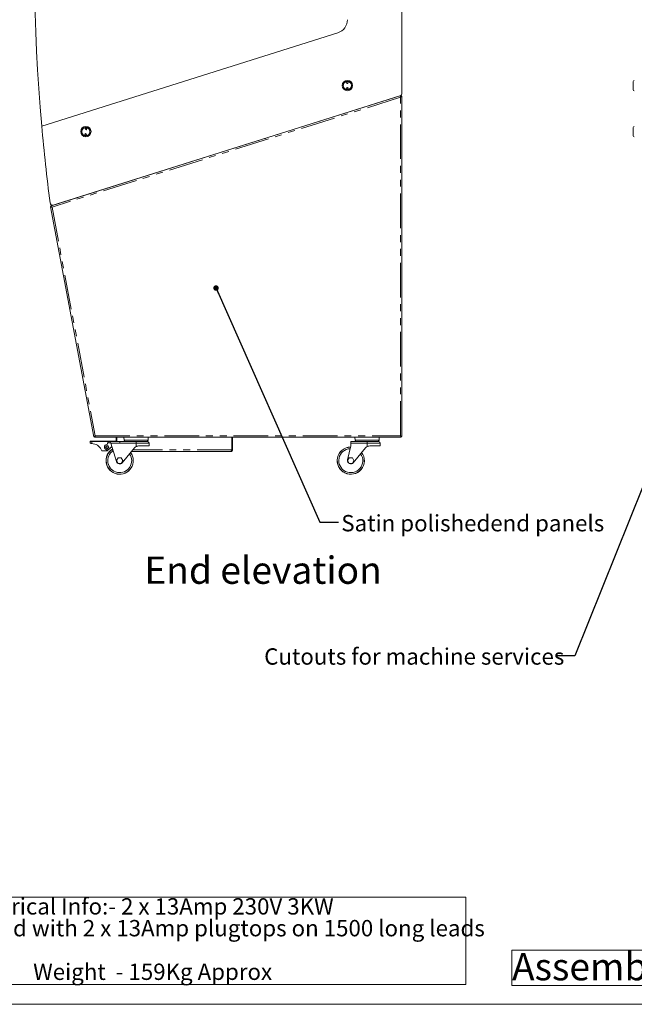
# Model space of a CAD drawing. Units: millimetres. Extents: x 0 to 586, y 0 to 420.
# Drawn here: x 313 to 426, y 9 to 190 of the extents above; entities that cross this region are included whole.
import ezdxf

# ---------------------------------------------------------------- set-up
doc = ezdxf.new("R2010")
doc.units = ezdxf.units.MM
doc.linetypes.add('PHANTOM', pattern=[12.7, 6.35, -1.27, 1.27, -1.27, 1.27, -1.27])
doc.styles.add('SLDTEXTSTYLE0', font='TXT', dxfattribs={"width": 0.605})
doc.dimstyles.new('SLDDIMSTYLE2', dxfattribs={"dimtxt": 0, "dimasz": 1, "dimexe": 0, "dimexo": 0.0625, "dimgap": 0, "dimtad": 0, "dimtih": 1, "dimtoh": 1, "dimdec": 0, "dimrnd": 1e-09, "dimzin": 0, "dimdsep": 46, "dimtxsty": 'Standard', "dimblk1": 'DOT', "dimblk2": 'DOT', "dimsah": 1, "dimcen": 0.09, "dimadec": 0, "dimazin": 0, "dimtfac": 1, "dimtdec": 0, "dimtofl": 0, "dimtmove": 0, "dimatfit": 3, "dimldrblk": 'DOT', "dimfxl": 0, "dimfrac": 2, "dimtolj": 1, "dimtzin": 0, "dimarcsym": 0})

# ---------------------------------------------------------------- blocks, each defined once
blk = doc.blocks.new('SW_NOTE_0')
at = {"color": 0, "linetype": 'Continuous', "lineweight": 0}
for p, q in [((-0.07, -11.97), (-0.07, 4.04)), ((-0.07, 4.04), (112, 4.04)), ((112, 4.04), (112, -11.97)), ((112, -11.97), (-0.07, -11.97))]:
    blk.add_line(p, q, dxfattribs=at)
at = {"color": 0, "linetype": 'Continuous', "lineweight": 0, "char_height": 3, "attachment_point": 1, "style": 'SLDTEXTSTYLE0'}
for s, insert in [('Electrical Info:- 2 x 13Amp 230V 3KW', (19.12, 3.87)), ('Display supplied with 2 x 13Amp plugtops on 1500 long leads', (0, -0.13)), ('Weight  - 159Kg Approx', (32.63, -8.13))]:
    blk.add_mtext(s, dxfattribs=dict(at, insert=insert))
blk = doc.blocks.new('SW_NOTE_1')
at = {"color": 0, "linetype": 'Continuous', "lineweight": 0}
for p, q in [((-0.06, 0.51), (-0.06, 6.98)), ((-0.06, 6.98), (77.47, 6.98)), ((77.47, 6.98), (77.47, 0.51)), ((77.47, 0.51), (-0.06, 0.51))]:
    blk.add_line(p, q, dxfattribs=at)
at = {"color": 0, "linetype": 'Continuous', "lineweight": 0, "insert": (0, 6.45), "char_height": 5, "attachment_point": 1, "style": 'SLDTEXTSTYLE0'}
blk.add_mtext('Assembly No - EOCFT12', dxfattribs=at)
blk = doc.blocks.new('_DOT')
at = {"color": 0, "linetype": 'ByBlock', "lineweight": -2}
blk.add_line((-0.5, 0), (-1, 0), dxfattribs=at)
at = {"color": 0, "linetype": 'ByBlock', "const_width": 0.5}
blk.add_lwpolyline([(-0.25, 0, 1), (0.25, 0, 1)], format="xyb", close=True, dxfattribs=at)

msp = doc.modelspace()

# ---------------------------------------------------------------- linework, layer by layer
at = {"color": 7, "linetype": 'Continuous', "lineweight": 15}
for p, q in [((383.506, 297.571), (383.506, 176.187)), ((371.758, 187.311), (317.437, 170.184)), ((425.951, 177.611), (425.951, 178.361)), ((425.951, 176.861), (425.951, 177.611)), ((383.356, 175.772), (319.109, 155.515)), ((319.598, 155.67), (383.156, 175.71)), ((382.556, 175.521), (382.556, 175.52)), ((383.356, 175.83), (383.356, 175.771)), ((383.356, 175.772), (383.386, 175.677)), ((383.506, 175.662), (383.406, 175.662)), ((383.506, 113.189), (383.506, 175.662)), ((376.441, 173.593), (376.441, 173.592)), ((376.506, 173.613), (376.506, 173.612)), ((378.306, 174.181), (378.306, 174.18)), ((425.951, 169.089), (425.951, 169.9)), ((358.928, 168.071), (358.931, 168.071)), ((359.274, 168.179), (359.274, 168.18)), ((425.951, 168.4), (425.951, 169.089)), ((358.452, 167.921), (358.455, 167.921)), ((331.264, 159.348), (331.263, 159.349)), ((328.447, 158.461), (328.447, 158.46)), ((328.506, 158.478), (328.506, 158.479)), ((328.656, 158.525), (328.656, 158.526)), ((328.784, 158.567), (328.784, 158.566)), ((319.028, 155.38), (319.126, 155.399)), ((319.109, 155.515), (319.139, 155.42)), ((319.346, 155.62), (319.339, 155.672)), ((319.389, 155.63), (319.435, 155.644)), ((319.028, 155.38), (326.995, 113.169)), ((326.331, 111.971), (326.331, 112.271)), ((326.431, 112.371), (326.631, 112.371)), ((326.631, 112.371), (330.731, 112.371)), ((326.995, 113.169), (327.093, 113.187)), ((327.113, 113.071), (327.113, 113.171)), ((327.113, 113.071), (383.388, 113.071)), ((327.656, 113.07), (327.656, 113.071)), ((327.656, 113.07), (328.389, 113.07)), ((328.389, 113.07), (328.689, 113.07)), ((328.689, 113.07), (328.689, 113.071)), ((329.531, 112.271), (329.481, 111.769)), ((329.618, 112.271), (329.531, 112.271)), ((329.618, 112.271), (329.618, 112.071)), ((329.618, 112.271), (329.9, 112.271)), ((329.618, 112.071), (330.023, 112.071)), ((329.9, 112.271), (331.731, 112.271)), ((330.092, 112.071), (330.023, 112.071)), ((330.731, 112.371), (330.931, 112.371)), ((331.106, 112.271), (331.106, 113.071)), ((331.226, 112.271), (331.226, 113.071)), ((331.233, 112.271), (331.233, 113.071)), ((334.731, 112.271), (331.731, 112.271)), ((332.495, 113.071), (332.532, 112.55)), ((334.731, 112.271), (336.831, 112.271)), ((336.93, 112.55), (336.967, 113.071)), ((352.279, 110.735), (352.279, 113.071)), ((352.286, 110.735), (352.286, 113.071)), ((352.406, 110.735), (352.406, 113.071)), ((377.131, 112.271), (374.131, 112.271)), ((374.131, 112.271), (374.131, 111.971)), ((374.895, 113.071), (374.932, 112.55)), ((377.131, 112.271), (379.231, 112.271)), ((379.33, 112.55), (379.367, 113.071)), ((383.406, 113.189), (383.372, 113.189)), ((383.388, 113.071), (383.388, 113.171)), ((383.506, 113.189), (383.406, 113.189)), ((326.893, 111.872), (326.631, 111.918)), ((329.431, 110.571), (328.431, 110.571)), ((329.662, 110.828), (329.431, 110.571)), ((329.77, 110.904), (330.3, 111.394)), ((331.157, 108.595), (330.123, 111.971)), ((334.431, 111.107), (332.194, 108.39)), ((333.891, 110.451), (352.122, 110.451)), ((335.203, 111.471), (337.131, 111.471)), ((337.131, 111.471), (337.131, 111.971)), ((352.406, 110.735), (352.286, 110.735)), ((373.546, 108.904), (374.131, 111.471)), ((374.131, 111.471), (374.131, 111.971)), ((376.831, 111.107), (374.594, 108.39)), ((377.603, 111.471), (379.531, 111.471)), ((379.531, 111.471), (379.531, 111.971)), ((331.153, 108.771), (331.442, 109.271)), ((331.442, 108.271), (331.153, 108.771)), ((331.442, 109.271), (332.019, 109.271)), ((332.019, 109.271), (332.308, 108.771)), ((332.308, 108.771), (332.019, 108.271)), ((373.553, 108.771), (373.842, 109.271)), ((373.842, 108.271), (373.553, 108.771)), ((373.842, 109.271), (374.419, 109.271)), ((374.419, 109.271), (374.708, 108.771)), ((374.708, 108.771), (374.419, 108.271)), ((332.019, 108.271), (331.442, 108.271)), ((374.419, 108.271), (373.842, 108.271))]:
    msp.add_line(p, q, dxfattribs=at)
at = {"color": 8, "linetype": 'PHANTOM', "lineweight": 0}
for p, q in [((383.242, 175.459), (319.311, 155.302)), ((383.072, 175.684), (383.072, 175.683)), ((383.242, 113.335), (383.242, 175.459)), ((376.79, 173.703), (376.79, 173.702)), ((357.932, 167.757), (357.935, 167.757)), ((319.389, 155.63), (319.382, 155.652)), ((319.311, 155.302), (327.232, 113.335)), ((326.631, 112.271), (326.331, 112.271)), ((326.631, 112.271), (326.631, 112.371)), ((326.631, 112.271), (326.631, 111.918)), ((329.531, 112.271), (326.631, 112.271)), ((327.232, 113.335), (383.242, 113.335)), ((328.389, 113.071), (328.389, 113.07)), ((330.731, 112.271), (330.731, 112.371)), ((331.731, 112.271), (331.731, 111.971)), ((332.532, 112.55), (336.93, 112.55)), ((334.731, 112.271), (334.731, 111.971)), ((374.932, 112.55), (379.33, 112.55)), ((377.131, 112.271), (377.131, 111.971)), ((331.731, 111.971), (330.123, 111.971)), ((331.731, 111.971), (334.731, 111.971)), ((352.279, 110.735), (334.125, 110.735)), ((337.131, 111.971), (334.731, 111.971)), ((334.731, 111.971), (334.731, 111.353)), ((374.131, 111.971), (377.131, 111.971)), ((379.531, 111.971), (377.131, 111.971)), ((377.131, 111.971), (377.131, 111.353))]:
    msp.add_line(p, q, dxfattribs=at)
at = {"color": 7, "linetype": 'Continuous', "lineweight": 0}
msp.add_line((5.873, 9.004), (579.873, 9.004), dxfattribs=at)
at = {"color": 7, "linetype": 'Continuous', "lineweight": 15, "flags": 128}
for points in [[(383.356, 175.772), (383.353, 175.766), (383.347, 175.748), (383.336, 175.719), (383.322, 175.681), (383.305, 175.633), (383.285, 175.579), (383.264, 175.52), (383.242, 175.459)], [(383.386, 175.677), (383.383, 175.673), (383.375, 175.66), (383.361, 175.64), (383.343, 175.613), (383.322, 175.58), (383.297, 175.543), (383.27, 175.502), (383.242, 175.459)], [(383.242, 175.459), (383.274, 175.499), (383.305, 175.537), (383.333, 175.572), (383.358, 175.603), (383.378, 175.628), (383.393, 175.647), (383.403, 175.658), (383.406, 175.662)], [(383.242, 175.459), (383.288, 175.495), (383.332, 175.529), (383.374, 175.561), (383.411, 175.59), (383.444, 175.615), (383.47, 175.635), (383.49, 175.65), (383.502, 175.659), (383.506, 175.662)], [(383.386, 175.677), (383.38, 175.675), (383.364, 175.67), (383.356, 175.667)], [(319.311, 155.302), (319.276, 155.339), (319.242, 155.375), (319.21, 155.409), (319.181, 155.439), (319.156, 155.466), (319.136, 155.487), (319.121, 155.503), (319.112, 155.512), (319.109, 155.515)], [(319.126, 155.399), (319.129, 155.399), (319.139, 155.401), (319.154, 155.404), (319.161, 155.405)], [(319.126, 155.399), (319.13, 155.397), (319.14, 155.391), (319.158, 155.382), (319.181, 155.37), (319.209, 155.356), (319.241, 155.339), (319.275, 155.321), (319.311, 155.302)], [(319.311, 155.302), (319.282, 155.323), (319.253, 155.343), (319.225, 155.361), (319.201, 155.378), (319.18, 155.392), (319.162, 155.404), (319.15, 155.413), (319.142, 155.418), (319.139, 155.42)], [(319.516, 155.644), (319.411, 155.647), (319.382, 155.652)], [(319.028, 155.38), (319.032, 155.379), (319.045, 155.375), (319.066, 155.37), (319.094, 155.362), (319.129, 155.352), (319.17, 155.341), (319.215, 155.329), (319.262, 155.316), (319.311, 155.302)], [(327.232, 113.335), (327.186, 113.303), (327.141, 113.271), (327.1, 113.243), (327.064, 113.217), (327.035, 113.197), (327.013, 113.181), (327, 113.172), (326.995, 113.169)], [(327.232, 113.335), (327.205, 113.306), (327.179, 113.278), (327.155, 113.253), (327.134, 113.23), (327.117, 113.212), (327.104, 113.198), (327.096, 113.19), (327.093, 113.187)], [(327.129, 113.194), (327.12, 113.192), (327.106, 113.189), (327.096, 113.188), (327.093, 113.187)], [(327.113, 113.071), (327.115, 113.076), (327.122, 113.091), (327.133, 113.116), (327.148, 113.148), (327.166, 113.188), (327.186, 113.234), (327.209, 113.284), (327.232, 113.335)], [(327.113, 113.171), (327.115, 113.174), (327.122, 113.184), (327.133, 113.199), (327.148, 113.219), (327.166, 113.244), (327.186, 113.272), (327.209, 113.303), (327.232, 113.335)], [(330.123, 111.971), (330.112, 112.005), (330.102, 112.039), (330.092, 112.071)], [(383.406, 113.189), (383.403, 113.192), (383.393, 113.2), (383.378, 113.213), (383.358, 113.232), (383.333, 113.254), (383.305, 113.279), (383.274, 113.307), (383.242, 113.335)], [(383.506, 113.189), (383.501, 113.192), (383.486, 113.2), (383.461, 113.213), (383.428, 113.232), (383.388, 113.254), (383.343, 113.279), (383.293, 113.307), (383.242, 113.335)], [(383.242, 113.335), (383.27, 113.303), (383.298, 113.272), (383.323, 113.244), (383.345, 113.219), (383.363, 113.199), (383.377, 113.184), (383.385, 113.174), (383.388, 113.171)], [(383.242, 113.335), (383.267, 113.289), (383.292, 113.245), (383.315, 113.203), (383.336, 113.165), (383.354, 113.133), (383.368, 113.106), (383.379, 113.087), (383.386, 113.075), (383.388, 113.071)], [(326.631, 111.918), (326.572, 111.929), (326.516, 111.938), (326.464, 111.948), (326.419, 111.956), (326.381, 111.962), (326.354, 111.967), (326.337, 111.97), (326.331, 111.971)]]:
    msp.add_lwpolyline(points, dxfattribs=at)
at = {"color": 7, "linetype": 'Continuous', "lineweight": 15}
for centre, radius in [((373.506, 177.611), 0.95), ((373.506, 178.111), 0.15), ((373.506, 177.111), 0.15), ((325.521, 169.15), 0.95), ((325.48, 168.652), 0.15), ((325.561, 169.649), 0.15), ((329.431, 111.271), 0.3), ((329.431, 111.271), 0.2)]:
    msp.add_circle(centre, radius, dxfattribs=at)
at = {"color": 8, "linetype": 'PHANTOM', "lineweight": 0}
for centre in [(373.506, 177.611), (325.521, 169.15)]:
    msp.add_circle(centre, 0.75, dxfattribs=at)
at = {"color": 7, "linetype": 'Continuous', "lineweight": 15}
for centre, radius, start, end in [((686.41, 202.672), 370.4, 167.97978, 185.03201), ((371.006, 189.695), 2.5, 287.5, 0), ((426.151, 178.361), 0.2, 90, 180), ((383.006, 176.187), 0.5, 287.5, 0), ((426.151, 176.861), 0.2, 180, 270), ((686.41, 202.672), 370.4, 185.03201, 187.22568), ((426.151, 169.9), 0.2, 90, 180), ((426.151, 168.4), 0.2, 180, 270), ((319.447, 156.147), 0.5, 187.22568, 287.5), ((319.309, 155.881), 0.264, 277.97475, 287.5), ((326.431, 112.271), 0.1, 90, 180), ((330.931, 112.271), 0.1, 0, 90), ((332.831, 112.571), 0.3, 184.0252, 270), ((336.631, 112.571), 0.3, 270, 355.9748), ((336.831, 111.971), 0.3, 0, 90), ((375.231, 112.571), 0.3, 184.0252, 270), ((379.031, 112.571), 0.3, 270, 355.9748), ((379.231, 111.971), 0.3, 0, 90), ((326.546, 109.902), 2, 19.53566, 80), ((329.431, 111.271), 0.5, 84.28941, 312.79592), ((331.731, 108.771), 2.5, 120.92257, 36.64988), ((331.731, 108.771), 2.485, 121.00715, 36.5653), ((331.731, 108.771), 2.2, 122.86265, 34.7098), ((335.203, 110.471), 1, 118.16545, 140.53642), ((374.131, 108.771), 2.5, 91.04695, 36.64988), ((374.131, 108.771), 2.485, 91.13153, 36.5653), ((374.131, 108.771), 2.2, 92.98703, 34.7098), ((377.603, 110.471), 1, 118.16545, 140.53642), ((331.731, 108.771), 0.6, 197.03603, 320.53642), ((374.131, 108.771), 0.6, 167.16041, 320.53642)]:
    msp.add_arc(centre, radius, start, end, dxfattribs=at)
msp.add_ellipse((329.9, 111.971), major_axis=(0, 0.3), ratio=0.4347826, start_param=5.0522259, end_param=6.2831853, dxfattribs=at)
for points, knots in [([(383.356, 175.636), (383.356, 175.636), (383.375, 175.64), (383.397, 175.649), (383.403, 175.658), (383.406, 175.662)], [0, 0, 0, 0, 0.0181525, 0.5090771, 1, 1, 1, 1]), ([(319.163, 155.74), (319.144, 155.747), (319.098, 155.764), (319.058, 155.807), (319.05, 155.84), (319.047, 155.854)], [0, 0, 0, 0, 0.2878233, 0.6941122, 1, 1, 1, 1]), ([(319.047, 155.854), (319.055, 155.818), (319.068, 155.758), (319.121, 155.693), (319.173, 155.653), (319.227, 155.629), (319.285, 155.616), (319.325, 155.618), (319.346, 155.62)], [0, 0, 0, 0, 0.2757928, 0.4690762, 0.6065211, 0.7380371, 0.8651529, 1, 1, 1, 1]), ([(335.203, 111.471), (335.098, 111.463), (334.934, 111.45), (334.785, 111.378), (334.731, 111.353)], [0, 0, 0, 0, 0.6392772, 1, 1, 1, 1]), ([(352.279, 110.735), (352.267, 110.701), (352.243, 110.634), (352.207, 110.545), (352.171, 110.48), (352.143, 110.454), (352.126, 110.452), (352.122, 110.451)], [0, 0, 0, 0, 0.2276215, 0.4553038, 0.6829892, 0.9106788, 1, 1, 1, 1]), ([(352.122, 110.451), (352.159, 110.455), (352.233, 110.464), (352.327, 110.53), (352.393, 110.623), (352.401, 110.698), (352.406, 110.735)], [0, 0, 0, 0, 0.2500031, 0.50000752, 0.75000862, 1, 1, 1, 1]), ([(352.236, 110.618), (352.236, 110.618), (352.255, 110.63), (352.277, 110.672), (352.283, 110.714), (352.286, 110.735)], [0, 0, 0, 0, 0.0200118, 0.5100028, 1, 1, 1, 1]), ([(377.603, 111.471), (377.498, 111.463), (377.334, 111.45), (377.185, 111.378), (377.131, 111.353)], [0, 0, 0, 0, 0.6392787, 1, 1, 1, 1])]:
    msp.add_open_spline(points, degree=3, knots=knots, dxfattribs=at)

# ---------------------------------------------------------------- block references
at = {"color": 7, "linetype": 'Continuous', "lineweight": 0}
for name, p in [('SW_NOTE_0', (283.22, 24.607)), ('SW_NOTE_1', (403.71, 11.951))]:
    msp.add_blockref(name, p, dxfattribs=at)

# ---------------------------------------------------------------- texts
at = {"color": 7, "linetype": 'Continuous', "lineweight": 0, "attachment_point": 1, "style": 'SLDTEXTSTYLE0'}
for s, insert, char_height in [('Satin polishedend panels', (372.39, 98.799), 3), ('End elevation', (336.253, 91.169), 5), ('Cutouts for machine services', (358.238, 74.333), 3)]:
    msp.add_mtext(s, dxfattribs=dict(at, insert=insert, char_height=char_height))

# ---------------------------------------------------------------- leaders
at = {"color": 7, "linetype": 'Continuous', "lineweight": 0}
for points in [[(349.404, 140.444), (368.478, 97.472), (371.878, 97.472)], [(442.682, 141.335), (415.23, 72.94), (411.83, 72.94)]]:
    msp.add_leader(points, dimstyle='SLDDIMSTYLE2', dxfattribs=at)

doc.saveas('drawing.dxf')
